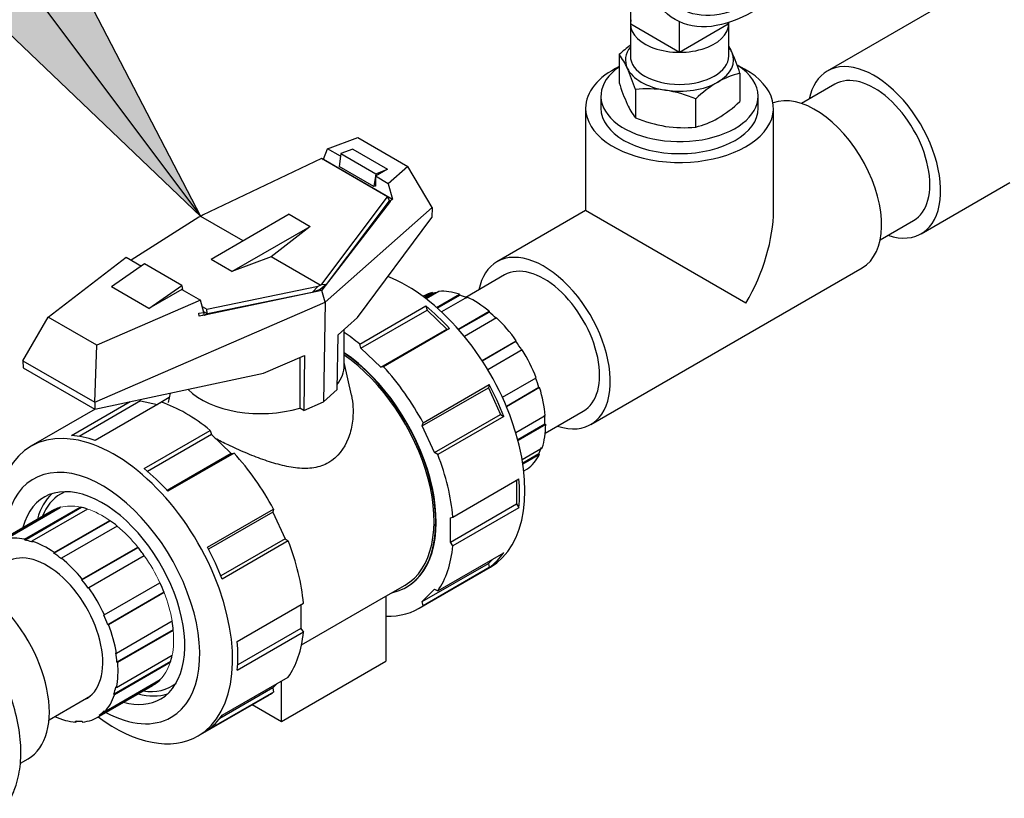
# Model space of a CAD drawing. Units: inches. Extents: x -4100 to 4100, y 0 to 5740.
# Drawn here: x 1809 to 2009, y 4439 to 4598 of the extents above; entities that cross this region are included whole.
import ezdxf
from ezdxf.enums import TextEntityAlignment as Align

# ---------------------------------------------------------------- set-up
doc = ezdxf.new("R2010")
doc.units = ezdxf.units.IN
for name, color, linetype, lineweight in [('Default', 7, 'Continuous', 25), ('tangent', 5, 'Continuous', 20), ('visible', 7, 'Continuous', 25)]:
    doc.layers.add(name, color=color, linetype=linetype, lineweight=lineweight)
doc.styles.add('SEACAD_seiso_ttf', font='seiso.ttf', dxfattribs={"height": 70})

# ---------------------------------------------------------------- blocks, each defined once
blk = doc.blocks.new('SEANNOT_GROUP9')
at = {"layer": 'Default', "ltscale": 508}
blk.add_hatch(color=256, dxfattribs=at).paths.add_polyline_path([(1794.63, 4606.67), (1845.98, 4557.7), (1813.29, 4620.68)])
blk.add_lwpolyline([(1671.93, 4789.56), (1845.98, 4557.7)], dxfattribs=at)
blk.add_lwpolyline([(1794.63, 4606.67), (1845.98, 4557.7), (1813.29, 4620.68), (1794.63, 4606.67)], close=True, dxfattribs=at)
blk.add_circle((1629.91, 4845.54), 70, dxfattribs=at)
at = {"layer": 'Default', "ltscale": 508, "style": 'SEACAD_seiso_ttf'}
blk.add_text('04', height=70, dxfattribs=at).set_placement((1588.54, 4880.54), align=Align.TOP_LEFT)
blk = doc.blocks.new('SE5')
at = {"color": 7, "linetype": 'Continuous', "ltscale": 508}
for p, q in [((1974.91, 4584.59), (1968.1, 4580.66)), ((1959.31, 4579.71), (1959.31, 4582.16)), ((1870.79, 4569.29), (1870.88, 4569.32)), ((1854.58, 4552.73), (1845.98, 4557.7)), ((1907.73, 4545.8), (1899.84, 4541.24)), ((1891.36, 4541.26), (1893.07, 4542.24)), ((1891.53, 4541.13), (1893.15, 4542.06)), ((1893.9, 4539.19), (1898.58, 4541.89)), ((1894.03, 4539.08), (1898.61, 4541.72)), ((1845.6, 4537.51), (1846.55, 4537.71)), ((1846.21, 4539.42), (1847.14, 4538.88)), ((1846.48, 4538.38), (1847.24, 4537.95)), ((1898.3, 4534.78), (1904.6, 4538.41)), ((1898.37, 4534.69), (1904.57, 4538.27)), ((1903.15, 4528.38), (1910.11, 4532.4)), ((1903.16, 4528.36), (1910.03, 4532.32)), ((1866.06, 4529.01), (1866.06, 4518.74)), ((1907.27, 4520.94), (1914.14, 4524.9)), ((1839.74, 4521.77), (1839.32, 4519.85)), ((1833.46, 4520.44), (1833.65, 4520.18)), ((1839.54, 4520.87), (1837.14, 4519.48)), ((1824.49, 4518.53), (1811.38, 4510.96)), ((1910.01, 4513.74), (1916.01, 4517.21)), ((1911.3, 4508.3), (1915.38, 4510.65)), ((1911.64, 4505.94), (1912.36, 4506.36)), ((1910.15, 4504.05), (1910.15, 4499.25)), ((1905.31, 4488.02), (1904.43, 4487.13)), ((1883.56, 4480.46), (1887.48, 4482.73)), ((1838.46, 4481.27), (1827.05, 4474.68)), ((1866.43, 4470.6), (1883.56, 4480.49)), ((1866.3, 4478.74), (1866.3, 4473.93)), ((1840.33, 4473.66), (1828.89, 4467.06)), ((1839.8, 4467.22), (1828.27, 4460.56)), ((1837.59, 4463.42), (1825.28, 4456.32)), ((1861.47, 4462.71), (1860.59, 4461.82)), ((1856.39, 4458.43), (1862.35, 4454.99)), ((1820.8, 4455.04), (1820.51, 4454.87)), ((1809.25, 4446.51), (1810.85, 4447.43))]:
    blk.add_line(p, q, dxfattribs=at)
blk.add_arc((1949.01, 4571.51), 26.22, 126.7813, 133.2505, dxfattribs=at)
for centre, major_axis, start_param, end_param in [((1943.31, 4589.51), (11, 0), 0.261799, 0.4297), ((1982.91, 4570.73), (8, -13.86), 0, 3.141593), ((1970.89, 4563.79), (9.55, -16.54), 0, 3.043514), ((1943.31, 4547.87), (-13.51, -23.39), 1.570796, 2.356194), ((1915.73, 4531.95), (8, -13.86), 0, 3.141593), ((1887.83, 4515.84), (-17, 29.44), 3.141593, 5.658103), ((1901.59, 4523.78), (10.25, -17.75), 2.984513, 3.141593), ((1873.31, 4507.45), (-14.5, 25.11), 3.141593, 5.410032), ((1873.23, 4507.41), (-14.5, 25.11), 2.954175, 5.40657), ((1873.23, 4507.41), (14.25, -24.68), 0, 2.263372), ((1858.1, 4527.42), (-17, 0), 2.734366, 3.141593), ((1858.1, 4527.42), (17, 0), 3.661278, 5.199255), ((1828.92, 4481.82), (-11.85, 20.52), 0.12633, 0.525688), ((1800.47, 4465.4), (10.37, -17.97), 0, 3.141593), ((1873.31, 4507.45), (-17, 29.44), 2.796782, 3.192732), ((1825.93, 4480.1), (-10.25, 17.75), 3.141593, 3.193953), ((1828.92, 4481.82), (-11.85, 20.52), 2.615905, 3.015262)]:
    blk.add_ellipse(centre, major_axis=major_axis, ratio=0.57735, start_param=start_param, end_param=end_param, dxfattribs=at)
blk.add_open_spline([(1876.56, 4521.34), (1876.73, 4520.54), (1876.84, 4519.72), (1876.94, 4517.82), (1876.89, 4516.72), (1876.57, 4514.57), (1876.29, 4513.52), (1875.11, 4510.53), (1873.79, 4508.71), (1871.03, 4507.1), (1870.03, 4506.77), (1867.89, 4506.43), (1866.76, 4506.43), (1864.46, 4506.65), (1863.28, 4506.88), (1860.93, 4507.48), (1859.75, 4507.85), (1857.37, 4508.7), (1856.17, 4509.17), (1853.81, 4510.17), (1852.65, 4510.7), (1850.61, 4511.67), (1849.72, 4512.11), (1848.87, 4512.55)], degree=3, knots=[0.6009822, 0.6009822, 0.6009822, 0.6009822, 0.625, 0.625, 0.65625, 0.65625, 0.6875, 0.6875, 0.75, 0.75, 0.78125, 0.78125, 0.8125, 0.8125, 0.84375, 0.84375, 0.875, 0.875, 0.90625, 0.90625, 0.9375, 0.9375, 0.9621741, 0.9621741, 0.9621741, 0.9621741], dxfattribs=at)
at = {"layer": 'tangent', "ltscale": 508}
for major_axis, start_param, end_param in [((-10.25, 17.75), 5.814544, 6.126106), ((-10.25, 17.75), 5.395665, 5.707227), ((-10.25, 17.75), 4.976786, 5.288348), ((10.25, -17.75), 1.416314, 1.727876), ((10.25, -17.75), 0.997435, 1.308997), ((10.25, -17.75), 0.578556, 0.890118), ((10.25, -17.75), 0.159677, 0.471239)]:
    blk.add_ellipse((1825.93, 4480.1), major_axis=major_axis, ratio=0.57735, start_param=start_param, end_param=end_param, dxfattribs=at)
at = {"layer": 'visible', "ltscale": 508}
for p, q in [((2028.51, 4619.11), (1973.36, 4587.27)), ((1933.41, 4596.86), (1933.41, 4602.94)), ((1933.31, 4596.86), (1933.31, 4590.33)), ((1933.41, 4596.86), (1943.31, 4591.14)), ((1943.31, 4591.14), (1943.31, 4597.28)), ((1943.31, 4591.14), (1953.21, 4596.86)), ((1953.21, 4596.86), (1953.21, 4597.09)), ((1953.31, 4590.33), (1953.31, 4596.86)), ((1931.04, 4590.61), (1931.04, 4584.86)), ((1955.58, 4586.81), (1955.58, 4581.07)), ((1927.31, 4582.16), (1927.31, 4579.71)), ((1934.33, 4583.52), (1934.33, 4577.78)), ((1946.6, 4575.88), (1946.6, 4581.62)), ((1924.21, 4579.71), (1924.21, 4558.9)), ((1962.41, 4558.9), (1962.41, 4579.71)), ((1871.74, 4571.47), (1877.85, 4573.78)), ((1877.85, 4573.78), (1888.06, 4567.88)), ((1870.88, 4569.32), (1871.74, 4571.47)), ((1874.37, 4569.95), (1871.74, 4571.47)), ((1874.37, 4569.95), (1874.07, 4567.86)), ((1874.44, 4570.49), (1874.37, 4569.95)), ((1876.84, 4571.38), (1874.44, 4570.49)), ((1874.44, 4570.49), (1881.51, 4566.4)), ((1876.84, 4571.38), (1883.91, 4567.3)), ((1870.46, 4569.48), (1846.3, 4557.95)), ((1883.9, 4561.72), (1870.46, 4569.48)), ((1870.88, 4569.32), (1884.92, 4561.22)), ((1881.14, 4563.78), (1874.07, 4567.86)), ((1888.06, 4567.88), (1884.07, 4564.35)), ((1893, 4559.52), (1888.06, 4567.88)), ((1881.44, 4565.87), (1881.14, 4563.78)), ((1883.91, 4567.3), (1881.44, 4565.87)), ((1881.51, 4566.4), (1881.44, 4565.87)), ((1881.44, 4565.87), (1881.44, 4563.89)), ((1884.07, 4564.35), (1881.44, 4565.87)), ((1881.51, 4566.4), (1883.91, 4567.3)), ((1881.44, 4563.89), (1881.14, 4563.78)), ((1884.07, 4564.35), (1884.92, 4561.22)), ((1992.46, 4554.19), (2010.48, 4564.6)), ((1870.54, 4543.95), (1883.9, 4561.72)), ((1884.47, 4560.73), (1870.56, 4542.68)), ((1884.25, 4560.86), (1871.45, 4543.83)), ((1883.9, 4561.72), (1884.22, 4560.92)), ((1884.22, 4560.92), (1884.25, 4560.86)), ((1884.44, 4560.79), (1884.22, 4560.92)), ((1884.25, 4560.86), (1884.47, 4560.73)), ((1884.92, 4561.22), (1884.44, 4560.79)), ((1884.44, 4560.79), (1884.47, 4560.73)), ((1846.3, 4557.95), (1845.98, 4557.7)), ((1863.94, 4558.14), (1848.02, 4548.95)), ((1863.94, 4558.14), (1868.18, 4555.69)), ((1871.22, 4540.25), (1893, 4559.52)), ((1893, 4559.52), (1892.94, 4557.51)), ((1924.21, 4558.9), (1906.18, 4548.49)), ((1956.81, 4540.07), (1924.21, 4558.9)), ((1845.55, 4557.53), (1831.79, 4548.81)), ((1845.98, 4557.7), (1845.55, 4557.53)), ((1877.82, 4537.16), (1892.94, 4557.51)), ((1984.1, 4552.95), (1990.91, 4556.87)), ((1852.27, 4546.5), (1868.18, 4555.69)), ((1868.18, 4555.69), (1860.22, 4549.47)), ((1814.87, 4537.24), (1830.74, 4549.42)), ((1834.5, 4548.06), (1827.78, 4543.36)), ((1830.74, 4549.42), (1833.86, 4547.62)), ((1842.1, 4543.67), (1834.5, 4548.06)), ((1852.27, 4546.5), (1848.02, 4548.95)), ((1860.22, 4549.47), (1852.27, 4546.5)), ((1870.22, 4543.7), (1860.22, 4549.47)), ((1925.28, 4515.41), (1980.44, 4547.25)), ((1870.22, 4543.7), (1870.54, 4543.95)), ((1871.45, 4543.83), (1870.22, 4542.87)), ((1870.54, 4543.95), (1871.45, 4543.83)), ((1835.38, 4538.97), (1827.78, 4543.36)), ((1835.38, 4538.97), (1842.1, 4543.67)), ((1842.1, 4542.86), (1835.38, 4538.97)), ((1842.1, 4543.67), (1842.19, 4542.81)), ((1842.1, 4542.86), (1845.87, 4540.69)), ((1870.54, 4542.67), (1847.05, 4537.71)), ((1847.14, 4538.88), (1869.79, 4543.54)), ((1868.58, 4542.26), (1847.28, 4537.88)), ((1868.58, 4542.26), (1869.79, 4543.54)), ((1870.22, 4542.87), (1868.58, 4542.26)), ((1869.79, 4543.54), (1870.22, 4543.7)), ((1870.22, 4542.87), (1870.56, 4542.68)), ((1870.56, 4542.68), (1870.54, 4542.67)), ((1871.22, 4540.25), (1870.54, 4542.67)), ((1894.37, 4542.47), (1891.76, 4540.95)), ((1893.07, 4542.24), (1893.15, 4542.06)), ((1898.58, 4541.89), (1898.61, 4541.72)), ((1824.41, 4519.92), (1871.22, 4540.25)), ((1845.87, 4540.69), (1824.77, 4531.52)), ((1846.53, 4538.2), (1845.87, 4540.69)), ((1871.22, 4540.25), (1870.9, 4520.02)), ((1891.34, 4541.54), (1891.14, 4541.42)), ((1900.11, 4541.29), (1894.9, 4538.28)), ((1845.57, 4538.02), (1846.53, 4538.2)), ((1845.6, 4537.4), (1845.57, 4538.02)), ((1846.53, 4538.2), (1846.55, 4537.71)), ((1846.55, 4537.71), (1846.69, 4537.63)), ((1846.91, 4537.78), (1847.28, 4537.92)), ((1846.91, 4537.78), (1847.27, 4537.86)), ((1847.05, 4537.71), (1846.91, 4537.78)), ((1847.24, 4537.95), (1847.14, 4538.88)), ((1847.24, 4537.95), (1847.28, 4537.92)), ((1847.28, 4537.92), (1847.27, 4537.86)), ((1878.28, 4531.74), (1891.71, 4539.5)), ((1878.52, 4530.9), (1891.96, 4538.66)), ((1891.71, 4539.5), (1891.96, 4538.66)), ((1891.96, 4538.66), (1895.99, 4534.81)), ((1904.6, 4538.41), (1904.57, 4538.27)), ((1809.77, 4528.37), (1814.87, 4537.24)), ((1824.77, 4531.52), (1814.87, 4537.24)), ((1846.69, 4537.63), (1845.6, 4537.4)), ((1846.71, 4537.56), (1846.69, 4537.63)), ((1847.05, 4537.71), (1846.71, 4537.56)), ((1873.87, 4533.66), (1877.82, 4537.16)), ((1906.1, 4537.08), (1899.55, 4533.3)), ((1875.1, 4527.42), (1875.1, 4534.75)), ((1882.56, 4527.06), (1895.99, 4534.81)), ((1896.55, 4534.89), (1883.11, 4527.14)), ((1895.99, 4534.81), (1896.55, 4534.89)), ((1873.7, 4522.49), (1873.87, 4533.66)), ((1878.52, 4530.9), (1878.28, 4531.74)), ((1910.11, 4532.4), (1910.03, 4532.32)), ((1824.41, 4519.92), (1824.77, 4531.52)), ((1882.56, 4527.06), (1878.52, 4530.9)), ((1911.32, 4530.58), (1904.31, 4526.53)), ((1809.77, 4528.37), (1824.41, 4519.92)), ((1809.77, 4528.37), (1809.81, 4526.94)), ((1858.67, 4525.8), (1867.04, 4529.44)), ((1867.04, 4529.44), (1866.87, 4518.27)), ((1876.56, 4521.33), (1875.1, 4528.03)), ((1809.81, 4526.94), (1824.41, 4518.51)), ((1824.41, 4518.51), (1858.67, 4525.8)), ((1883.11, 4527.14), (1882.56, 4527.06)), ((1870.9, 4520.02), (1873.7, 4522.49)), ((1890.99, 4515.11), (1904.43, 4522.86)), ((1891.15, 4515.75), (1904.59, 4523.51)), ((1904.59, 4523.51), (1904.43, 4522.86)), ((1904.43, 4522.86), (1906.92, 4517.46)), ((1914.72, 4522.9), (1908.09, 4519.08)), ((1914.85, 4522.9), (1908.12, 4519.01)), ((1914.72, 4522.9), (1914.85, 4522.9)), ((1819.66, 4513.15), (1831.6, 4520.04)), ((1833.65, 4520.18), (1821.18, 4512.98)), ((1824.41, 4519.92), (1824.41, 4518.51)), ((1837.93, 4519.93), (1824.49, 4512.17)), ((1833.65, 4520.18), (1837.15, 4519.48)), ((1866.87, 4518.27), (1870.9, 4520.02)), ((1866.87, 4518.27), (1866.06, 4518.74)), ((1916, 4513.63), (1923.73, 4518.09)), ((1890.99, 4515.11), (1891.15, 4515.75)), ((1893.49, 4509.7), (1906.92, 4517.46)), ((1907.58, 4517.03), (1894.14, 4509.27)), ((1906.92, 4517.46), (1907.58, 4517.03)), ((1834.43, 4506.43), (1847.87, 4514.19)), ((1847.87, 4514.19), (1848.11, 4513.35)), ((1893.49, 4509.7), (1890.99, 4515.11)), ((1915.94, 4515.45), (1910.42, 4512.26)), ((1916.09, 4515.37), (1910.46, 4512.12)), ((1915.94, 4515.45), (1916.09, 4515.37)), ((1848.11, 4513.35), (1835.13, 4505.85)), ((1848.11, 4513.35), (1852.15, 4509.5)), ((1894.14, 4509.27), (1893.49, 4509.7)), ((1852.15, 4509.5), (1839.13, 4501.98)), ((1852.71, 4509.58), (1839.27, 4501.83)), ((1852.15, 4509.5), (1852.71, 4509.58)), ((1914.69, 4509.44), (1911.42, 4507.55)), ((1914.82, 4509.3), (1911.45, 4507.35)), ((1914.69, 4509.44), (1914.82, 4509.3)), ((1897.21, 4496.58), (1910.65, 4504.34)), ((1815.68, 4497.85), (1804.37, 4491.32)), ((1804.89, 4491.59), (1816.2, 4498.13)), ((1804.98, 4491.42), (1817.31, 4498.53)), ((1817.41, 4498.56), (1806.1, 4492.03)), ((1810.1, 4492.08), (1821.41, 4498.61)), ((1810.14, 4491.9), (1821.68, 4498.56)), ((1822.92, 4498.21), (1811.6, 4491.68)), ((1847.31, 4490.44), (1860.75, 4498.19)), ((1860.75, 4498.19), (1860.59, 4497.55)), ((1896.71, 4491.49), (1910.15, 4499.25)), ((1910.65, 4498.47), (1897.21, 4490.71)), ((1910.15, 4499.25), (1910.65, 4498.47)), ((1816.08, 4489.21), (1827.52, 4495.82)), ((1816.09, 4489.37), (1827.41, 4495.9)), ((1860.59, 4497.55), (1847.54, 4490.02)), ((1860.59, 4497.55), (1863.08, 4492.15)), ((1896.71, 4496.39), (1897.21, 4496.58)), ((1896.71, 4491.49), (1896.71, 4496.39)), ((1828.94, 4494.73), (1817.63, 4488.2)), ((1810.14, 4491.9), (1810.1, 4492.08)), ((1811.6, 4491.68), (1811.63, 4491.5)), ((1863.08, 4492.15), (1850.04, 4484.62)), ((1863.74, 4491.72), (1850.3, 4483.96)), ((1863.08, 4492.15), (1863.74, 4491.72)), ((1821.76, 4483.82), (1833.18, 4490.41)), ((1821.83, 4483.92), (1833.14, 4490.45)), ((1897.21, 4490.71), (1896.71, 4491.49)), ((1816.08, 4489.21), (1816.09, 4489.37)), ((1817.63, 4488.2), (1817.6, 4488.06)), ((1834.45, 4488.72), (1823.14, 4482.19)), ((1894.14, 4481.57), (1907.58, 4489.33)), ((1890.31, 4478.01), (1904.83, 4486.39)), ((1890.99, 4479.37), (1904.43, 4487.13)), ((1904.59, 4486.3), (1891.15, 4478.55)), ((1904.43, 4487.13), (1904.59, 4486.3)), ((1821.76, 4483.82), (1821.83, 4483.92)), ((1823.14, 4482.19), (1823.05, 4482.11)), ((1826.32, 4476.68), (1837.63, 4483.22)), ((1887.73, 4482.3), (1887.81, 4482.34)), ((1890.99, 4479.37), (1893.49, 4481.9)), ((1893.49, 4481.9), (1894.14, 4481.57)), ((1838.48, 4481.22), (1827.17, 4474.69)), ((1883.56, 4480.49), (1883.56, 4467.24)), ((1853.37, 4471.27), (1866.81, 4479.03)), ((1891.15, 4478.55), (1890.99, 4479.37)), ((1826.21, 4476.65), (1826.32, 4476.68)), ((1827.17, 4474.69), (1827.05, 4474.68)), ((1828.79, 4468.91), (1840.1, 4475.44)), ((1866.3, 4473.93), (1853.46, 4466.52)), ((1866.3, 4473.93), (1866.81, 4473.16)), ((1840.35, 4473.53), (1829.03, 4466.99)), ((1866.81, 4473.16), (1853.37, 4465.4)), ((1828.65, 4468.95), (1828.79, 4468.91)), ((1828.8, 4461.94), (1840.12, 4468.47)), ((1839.72, 4466.97), (1828.4, 4460.44)), ((1829.03, 4466.99), (1828.89, 4467.06)), ((1862.35, 4454.99), (1883.56, 4467.24)), ((1850.3, 4456.26), (1863.74, 4464.02)), ((1824.87, 4455.81), (1836.18, 4462.35)), ((1836.7, 4462.68), (1825.39, 4456.15)), ((1826.36, 4456.98), (1837.68, 4463.51)), ((1828.66, 4462.05), (1828.8, 4461.94)), ((1860.59, 4461.82), (1849.8, 4455.59)), ((1860.59, 4461.82), (1860.75, 4460.99)), ((1862.35, 4454.99), (1862.35, 4463.21)), ((1815.08, 4455.36), (1823.51, 4460.23)), ((1828.4, 4460.44), (1828.27, 4460.56)), ((1845.38, 4452.07), (1859.9, 4460.45)), ((1860.75, 4460.99), (1847.31, 4453.24)), ((1825.39, 4456.15), (1825.28, 4456.32)), ((1826.25, 4457.14), (1826.36, 4456.98)), ((1820.51, 4454.87), (1820.45, 4455.05)), ((1821.82, 4455.07), (1821.9, 4454.89))]:
    blk.add_line(p, q, dxfattribs=at)
for centre, radius, start, end in [((1941.94, 4585.82), 13.13, 23.9737, 29.9917), ((1920.69, 4582.53), 13.13, 23.9737, 37.9538), ((1917.5, 4574.88), 39.91, 17.3904, 24.0625), ((1896.24, 4571.59), 39.91, 17.3904, 24.0625), ((1959.47, 4570.53), 16.74, 103.4338, 120.0423), ((1969.12, 4596.79), 39.91, 197.3904, 204.0625), ((1964.56, 4562.52), 26.22, 120.9268, 133.2505), ((1936.8, 4558.66), 24.99, 81.5755, 95.6826), ((1935.89, 4555.73), 28.02, 67.5316, 80.6037), ((1944.68, 4585.85), 13.13, 203.9737, 217.9538), ((1937.61, 4600.17), 26.22, 300.9268, 313.2505), ((1945.04, 4603.67), 28.02, 247.5316, 260.6037), ((1944.12, 4600.74), 24.99, 261.5755, 275.6826), ((1942.71, 4592.16), 16.74, 283.4338, 300.0423)]:
    blk.add_arc(centre, radius, start, end, dxfattribs=at)
for major_axis in [(15.75, 27.28), (14.5, 25.11)]:
    blk.add_ellipse((1958.16, 4625.03), major_axis=major_axis, ratio=0.57735, dxfattribs=at)
for centre, major_axis, start_param, end_param in [((1943.31, 4596.86), (10, 0), 2.999696, 6.283185), ((1943.31, 4596.86), (10, 0), 0, 0.045634), ((1943.31, 4589.51), (11, 0), 2.711893, 3.403392), ((1943.31, 4590.33), (10, 0), 3.141593, 6.283185), ((1943.31, 4589.51), (-11, 0), 2.356194, 3.403392), ((1943.31, 4579.71), (-19.1, 0), 0, 4.035361), ((1943.31, 4579.71), (-19.1, 0), 5.409951, 6.283185), ((1943.31, 4582.16), (16, 0), 2.444648, 6.283185), ((1943.31, 4589.51), (-11, 0), 0.261799, 1.308997), ((1943.31, 4582.16), (16, 0), 0, 0.738861), ((1982.91, 4570.73), (-9.55, 16.54), 2.563848, 6.283185), ((1982.91, 4570.73), (-9.55, 16.54), 0, 0.577745), ((1943.31, 4589.51), (11, 0), 4.45059, 5.497787), ((1943.31, 4579.71), (16, 0), 3.141593, 6.283185), ((1915.73, 4531.95), (-9.55, 16.54), 2.563848, 6.283185), ((1915.73, 4531.95), (-9.55, 16.54), 0, 0.577745), ((1901.59, 4523.78), (-10.15, 17.58), 6.058033, 6.126106), ((1901.59, 4523.78), (-10.25, 17.75), 5.707227, 6.018789), ((1901.59, 4523.78), (-10.15, 17.58), 5.59991, 5.707227), ((1901.59, 4523.78), (-10.25, 17.75), 5.288348, 5.59991), ((1886.74, 4515.21), (-17, 29.44), 5.077687, 5.289568), ((1901.59, 4523.78), (-10.15, 17.58), 5.181031, 5.288348), ((1901.59, 4523.78), (-10.25, 17.75), 4.869469, 5.181031), ((1873.31, 4507.45), (-17, 29.44), 5.289568, 5.422964), ((1901.59, 4523.78), (-10.15, 17.58), 4.762152, 4.869469), ((1901.59, 4523.78), (-10.25, 17.75), 4.45059, 4.762152), ((1873.31, 4507.45), (17, -29.44), 1.519657, 1.936095), ((1901.59, 4523.78), (10.15, -17.58), 1.20168, 1.308997), ((1886.74, 4515.21), (17, -29.44), 1.307776, 1.519657), ((1901.59, 4523.78), (10.25, -17.75), 0.890118, 1.20168), ((1842.9, 4489.9), (-17, 29.44), 5.289568, 5.706006), ((1901.59, 4523.78), (10.15, -17.58), 0.782801, 0.890118), ((1828.38, 4481.51), (17, -29.44), 0, 4.065206), ((1901.59, 4523.78), (10.25, -17.75), 0.471239, 0.782801), ((1829.46, 4482.14), (-17, 29.44), 5.706006, 5.917887), ((1901.59, 4523.78), (10.15, -17.58), 0.363922, 0.471239), ((1842.9, 4489.9), (-17, 29.44), 4.66125, 5.077687), ((1873.31, 4507.45), (17, -29.44), 0.891339, 1.307776), ((1901.59, 4523.78), (10.25, -17.75), 0.05236, 0.363922), ((1825.93, 4480.1), (14, -24.25), 0, 3.890926), ((1829.46, 4482.14), (-17, 29.44), 5.077687, 5.289568), ((1886.74, 4515.21), (17, -29.44), 0.679458, 0.891339), ((1825.93, 4480.1), (11.85, -20.52), 0, 3.667281), ((1828.7, 4481.7), (-11.28, 19.54), 6.196177, 6.283185), ((1828.7, 4481.7), (-11.28, 19.54), 0, 0.431263), ((1825.93, 4480.1), (10.25, -17.75), 3.09183, 3.141593), ((1825.93, 4480.1), (-10.25, 17.75), 6.126106, 6.233423), ((1825.93, 4480.1), (-10.25, 17.75), 5.707227, 5.814544), ((1825.93, 4480.1), (-10.25, 17.75), 5.288348, 5.395665), ((1814.62, 4473.57), (-10.25, 17.75), 5.814544, 6.126106), ((1814.62, 4473.57), (-10.15, 17.58), 5.707227, 5.814544), ((1814.62, 4473.57), (-10.25, 17.75), 5.395665, 5.707227), ((1842.9, 4489.9), (17, -29.44), 0.891339, 1.307776), ((1825.93, 4480.1), (-10.25, 17.75), 4.869469, 4.976786), ((1829.46, 4482.14), (17, -29.44), 1.307776, 1.519657), ((1873.31, 4507.45), (17, -29.44), 0.26302, 0.679458), ((1814.62, 4473.57), (-8.05, 13.94), 3.030079, 6.283185), ((1814.62, 4473.57), (-10.15, 17.58), 5.288348, 5.395665), ((1814.62, 4473.57), (-10.25, 17.75), 4.976786, 5.288348), ((1886.74, 4515.21), (17, -29.44), 0.051139, 0.26302), ((1814.62, 4473.57), (-10.15, 17.58), 4.869469, 4.976786), ((1814.62, 4473.57), (10.25, -17.75), 1.416314, 1.727876), ((1825.93, 4480.1), (10.25, -17.75), 1.308997, 1.416314), ((1814.62, 4473.57), (10.15, -17.58), 1.308997, 1.416314), ((1814.62, 4473.57), (10.25, -17.75), 0.997435, 1.308997), ((1825.93, 4480.1), (10.25, -17.75), 0.890118, 0.997435), ((1842.9, 4489.9), (17, -29.44), 0.26302, 0.679458), ((1829.46, 4482.14), (17, -29.44), 0.679458, 0.891339), ((1814.62, 4473.57), (10.15, -17.58), 0.890118, 0.997435), ((1825.93, 4480.1), (10.25, -17.75), 0.471239, 0.578556), ((1814.62, 4473.57), (10.25, -17.75), 0.578556, 0.890118), ((1814.62, 4473.57), (10.15, -17.58), 0.471239, 0.578556), ((1828.7, 4481.7), (-11.28, 19.54), 2.710329, 3.228601), ((1825.93, 4480.1), (10.25, -17.75), 0.05236, 0.159677), ((1814.62, 4473.57), (10.25, -17.75), 0.159677, 0.471239), ((1842.9, 4489.9), (-17, 29.44), 3.141593, 3.192732), ((1825.93, 4480.1), (11.85, -20.52), 5.757497, 6.283185), ((1814.62, 4473.57), (10.25, -17.75), 5.605104, 5.916666), ((1814.62, 4473.57), (-10.25, 17.75), 2.882391, 3.193953), ((1828.38, 4481.51), (17, -29.44), 5.359572, 6.283185), ((1814.62, 4473.57), (10.15, -17.58), 0.05236, 0.159677), ((1825.93, 4480.1), (14, -24.25), 5.533852, 6.283185), ((1829.46, 4482.14), (17, -29.44), 0.051139, 0.26302), ((1814.62, 4473.57), (10.15, -17.58), 5.916666, 6.023983)]:
    blk.add_ellipse(centre, major_axis=major_axis, ratio=0.57735, start_param=start_param, end_param=end_param, dxfattribs=at)
blk.add_open_spline([(1807.27, 4439.38), (1807.72, 4440.2), (1808.62, 4442.48), (1809.41, 4446.39), (1809.37, 4451.35), (1808.43, 4456.66), (1806.61, 4462.09), (1804.02, 4467.35), (1800.77, 4472.25), (1796.98, 4476.56), (1792.8, 4480.11), (1788.33, 4482.74), (1785.13, 4483.74), (1783.35, 4484.09), (1783.14, 4484.13)], degree=3, knots=[0.0603019, 0.0603019, 0.0603019, 0.0603019, 0.1122767, 0.1885742, 0.268226, 0.349368, 0.4303874, 0.5111618, 0.5919218, 0.6729461, 0.7545476, 0.8370693, 0.9205232, 0.9315439, 0.9315439, 0.9315439, 0.9315439], dxfattribs=at)

msp = doc.modelspace()

# ---------------------------------------------------------------- block references
at = {"layer": 'Default'}
for name in ['SE5', 'SEANNOT_GROUP9']:
    msp.add_blockref(name, (0, 0), dxfattribs=at)

doc.saveas('drawing.dxf')
